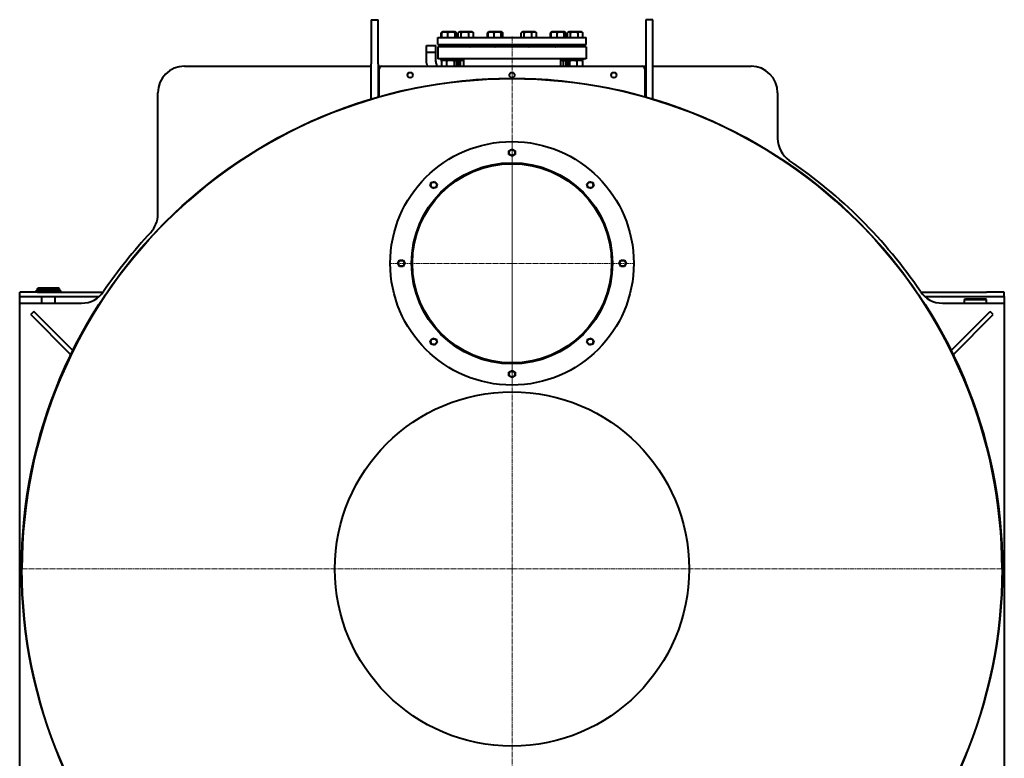
# Model space of a CAD drawing. Units: millimetres. Extents: x -351 to 7288, y -3470 to 2425.
# Drawn here: x 5062 to 7286, y -2287 to -619 of the extents above; entities that cross this region are included whole.
import ezdxf

# ---------------------------------------------------------------- set-up
doc = ezdxf.new("R2010")
doc.units = ezdxf.units.MM
for name, pattern in [('K5LT_AXLED', [15.875, 11.375, -1.5, 1.5, -1.5]), ('K5LT_BASIC', [0]), ('K5LT_THIN', [0])]:
    doc.linetypes.add(name, pattern=pattern)

# ---------------------------------------------------------------- blocks, each defined once
blk = doc.blocks.new('U1')
at = {"color": 30, "linetype": 'K5LT_AXLED', "lineweight": 20, "true_color": 0xff8000}
for q in [(6174.1, -657.2), (5065.1, -1859.2), (7283.1, -1859.2), (6174.1, -3041.2)]:
    blk.add_line((6174.1, -1859.2), q, dxfattribs=at)
blk = doc.blocks.new('U2')
at = {"color": 30, "linetype": 'K5LT_AXLED', "lineweight": 20, "true_color": 0xff8000}
for q in [(6174.1, -892.2), (5897.1, -1169.2), (6451.1, -1169.2), (6174.1, -1446.2)]:
    blk.add_line((6174.1, -1169.2), q, dxfattribs=at)

msp = doc.modelspace()

# ---------------------------------------------------------------- linework, layer by layer
at = {"color": 5, "linetype": 'K5LT_BASIC', "lineweight": 40, "true_color": 0x0000ff}
for p, q in [((5856.083, -619.085), (5856.083, -719.085)), ((5856.083, -619.085), (5872.083, -619.085)), ((5872.083, -719.085), (5872.083, -619.085)), ((6492.083, -619.085), (6476.083, -619.085)), ((6476.083, -619.085), (6476.083, -719.085)), ((6492.083, -719.085), (6492.083, -619.085)), ((6006.583, -675.166), (6006.583, -659.166)), ((6006.583, -659.166), (6217.435, -659.166)), ((6014.434, -659.166), (6014.434, -648.439)), ((6015.367, -647.816), (6017.358, -646.666)), ((6015.612, -659.166), (6015.612, -648.439)), ((6016.481, -647.173), (6017.358, -646.666)), ((6045.858, -646.666), (6017.358, -646.666)), ((6029.363, -659.166), (6029.363, -648.439)), ((6045.359, -659.166), (6045.359, -648.439)), ((6047.85, -647.816), (6045.858, -646.666)), ((6046.736, -647.173), (6045.858, -646.666)), ((6047.605, -659.166), (6047.605, -648.439)), ((6048.783, -659.166), (6048.783, -648.439)), ((6052.61, -659.166), (6052.61, -648.439)), ((6053.543, -647.816), (6055.534, -646.666)), ((6054.657, -647.173), (6055.534, -646.666)), ((6084.034, -646.666), (6055.534, -646.666)), ((6059.252, -659.166), (6059.252, -648.439)), ((6076.426, -659.166), (6076.426, -648.439)), ((6084.912, -647.173), (6084.034, -646.666)), ((6086.026, -647.816), (6084.034, -646.666)), ((6086.959, -659.166), (6086.959, -648.439)), ((6118.732, -659.166), (6118.732, -648.439)), ((6119.665, -647.816), (6121.657, -646.666)), ((6119.91, -659.166), (6119.91, -648.439)), ((6120.779, -647.173), (6121.657, -646.666)), ((6150.157, -646.666), (6121.657, -646.666)), ((6133.661, -659.166), (6133.661, -648.439)), ((6149.657, -659.166), (6149.657, -648.439)), ((6152.148, -647.816), (6150.157, -646.666)), ((6151.034, -647.173), (6150.157, -646.666)), ((6151.903, -659.166), (6151.903, -648.439)), ((6153.081, -659.166), (6153.081, -648.439)), ((6195.084, -659.166), (6195.084, -648.439)), ((6196.017, -647.816), (6198.008, -646.666)), ((6197.131, -647.173), (6198.008, -646.666)), ((6226.508, -646.666), (6198.008, -646.666)), ((6201.726, -659.166), (6201.726, -648.439)), ((6217.435, -659.166), (6341.583, -659.166)), ((6218.901, -659.166), (6218.901, -648.439)), ((6227.386, -647.173), (6226.508, -646.666)), ((6228.5, -647.816), (6226.508, -646.666)), ((6229.433, -659.166), (6229.433, -648.439)), ((6261.206, -659.166), (6261.206, -648.439)), ((6262.139, -647.816), (6264.131, -646.666)), ((6262.384, -659.166), (6262.384, -648.439)), ((6263.253, -647.173), (6264.131, -646.666)), ((6265.22, -646.666), (6264.131, -646.666)), ((6292.631, -646.666), (6265.22, -646.666)), ((6276.135, -659.166), (6276.135, -648.439)), ((6292.131, -659.166), (6292.131, -648.439)), ((6294.623, -647.816), (6292.631, -646.666)), ((6293.508, -647.173), (6292.631, -646.666)), ((6294.377, -659.166), (6294.377, -648.439)), ((6295.555, -659.166), (6295.555, -648.439)), ((6299.382, -659.166), (6299.382, -648.439)), ((6300.315, -647.816), (6302.307, -646.666)), ((6301.429, -647.173), (6302.307, -646.666)), ((6307.892, -646.666), (6302.307, -646.666)), ((6306.024, -659.166), (6306.024, -648.439)), ((6330.807, -646.666), (6307.892, -646.666)), ((6323.199, -659.166), (6323.199, -648.439)), ((6331.684, -647.173), (6330.807, -646.666)), ((6332.798, -647.816), (6330.807, -646.666)), ((6333.731, -659.166), (6333.731, -648.439)), ((6341.583, -675.166), (6341.583, -659.166)), ((5980.645, -677.166), (6001.945, -677.166)), ((5980.645, -706.516), (5980.645, -677.166)), ((5980.645, -677.166), (6001.945, -677.166)), ((6001.945, -706.516), (6001.945, -677.166)), ((6006.583, -675.166), (6217.435, -675.166)), ((6006.583, -680.166), (6006.583, -707.166)), ((6341.583, -680.166), (6006.583, -680.166)), ((6006.583, -680.166), (6006.583, -707.166)), ((6021.608, -675.166), (6021.608, -680.166)), ((6021.608, -675.166), (6021.608, -680.166)), ((6037.083, -680.166), (6040.083, -677.166)), ((6040.083, -677.166), (6174.083, -677.166)), ((6041.608, -675.166), (6041.608, -677.166)), ((6059.784, -675.166), (6059.784, -677.166)), ((6079.784, -675.166), (6079.784, -677.166)), ((6125.907, -675.166), (6125.907, -677.166)), ((6145.907, -675.166), (6145.907, -677.166)), ((6174.083, -677.166), (6308.083, -677.166)), ((6202.258, -675.166), (6202.258, -677.166)), ((6217.435, -675.166), (6341.583, -675.166)), ((6222.258, -675.166), (6222.258, -677.166)), ((6268.381, -675.166), (6268.381, -677.166)), ((6288.381, -675.166), (6288.381, -677.166)), ((6306.557, -675.166), (6306.557, -677.166)), ((6311.083, -680.166), (6308.083, -677.166)), ((6326.557, -675.166), (6326.557, -680.166)), ((6326.557, -675.166), (6326.557, -680.166)), ((6341.583, -680.166), (6341.583, -707.166)), ((6341.583, -680.166), (6341.583, -707.166)), ((5980.645, -692.166), (6001.945, -692.166)), ((6341.583, -707.166), (6006.583, -707.166)), ((6013.108, -707.166), (6013.108, -710.166)), ((6013.108, -707.166), (6013.108, -710.166)), ((6050.108, -710.166), (6013.108, -710.166)), ((6018.108, -710.166), (6015.845, -711.473)), ((6018.108, -710.166), (6016.268, -711.228)), ((6045.108, -710.166), (6047.372, -711.473)), ((6045.108, -710.166), (6046.949, -711.228)), ((6050.108, -707.166), (6050.108, -710.166)), ((6051.284, -707.166), (6051.284, -710.166)), ((6051.284, -707.166), (6051.284, -710.166)), ((6052.567, -710.166), (6051.284, -710.166)), ((6064.583, -710.166), (6052.567, -710.166)), ((6056.284, -710.166), (6054.021, -711.473)), ((6056.284, -710.166), (6054.444, -711.228)), ((6064.583, -707.166), (6064.583, -724.166)), ((6283.583, -707.166), (6283.583, -724.166)), ((6285.151, -710.166), (6283.583, -710.166)), ((6296.881, -710.166), (6285.151, -710.166)), ((6291.881, -710.166), (6293.721, -711.228)), ((6291.881, -710.166), (6294.144, -711.473)), ((6296.881, -707.166), (6296.881, -710.166)), ((6296.881, -707.166), (6296.881, -710.166)), ((6298.057, -707.166), (6298.057, -710.166)), ((6298.057, -707.166), (6298.057, -710.166)), ((6331.028, -710.166), (6298.057, -710.166)), ((6303.057, -710.166), (6300.793, -711.473)), ((6303.057, -710.166), (6301.216, -711.228)), ((6330.057, -710.166), (6331.897, -711.228)), ((6330.057, -710.166), (6332.32, -711.473)), ((6335.057, -710.166), (6331.028, -710.166)), ((6335.057, -707.166), (6335.057, -710.166)), ((5434.083, -724.166), (5856.083, -724.166)), ((5856.083, -798.25), (5856.083, -719.085)), ((5872.083, -719.085), (5872.083, -793.585)), ((5872.083, -724.166), (5880.083, -724.166)), ((5874.083, -793.02), (5874.083, -730.166)), ((5880.083, -724.166), (6468.083, -724.166)), ((6014.672, -712.372), (6014.672, -724.166)), ((6026.283, -712.372), (6026.283, -724.166)), ((6043.219, -712.372), (6043.219, -724.166)), ((6048.544, -712.372), (6048.544, -724.166)), ((6052.848, -712.372), (6052.848, -724.166)), ((6053.303, -712.372), (6053.303, -724.166)), ((6056.932, -712.372), (6056.932, -724.166)), ((6289.992, -712.372), (6289.992, -724.166)), ((6295.317, -712.372), (6295.317, -724.166)), ((6299.621, -712.372), (6299.621, -724.166)), ((6300.075, -712.372), (6300.075, -724.166)), ((6303.704, -712.372), (6303.704, -724.166)), ((6320.186, -712.372), (6320.186, -724.166)), ((6333.038, -712.372), (6333.038, -724.166)), ((6333.493, -712.372), (6333.493, -724.166)), ((6468.083, -724.166), (6476.083, -724.166)), ((6474.083, -730.166), (6474.083, -793.02)), ((6476.083, -719.085), (6476.083, -793.585)), ((6492.083, -798.25), (6492.083, -719.085)), ((6492.083, -724.166), (6714.083, -724.166)), ((5374.083, -1058.525), (5374.083, -784.166)), ((6774.083, -784.166), (6774.083, -887.042)), ((6167.083, -915.124), (6174.083, -911.083)), ((6174.083, -911.083), (6181.083, -915.124)), ((6167.083, -923.207), (6167.083, -915.124)), ((6174.083, -927.249), (6167.083, -923.207)), ((6181.083, -923.207), (6174.083, -927.249)), ((6181.083, -915.124), (6181.083, -923.207)), ((5989.498, -994.481), (5991.59, -986.674)), ((5995.214, -1000.197), (5989.498, -994.481)), ((5991.59, -986.674), (5999.398, -984.582)), ((6003.021, -998.105), (5995.214, -1000.197)), ((5999.398, -984.582), (6005.113, -990.297)), ((6005.113, -990.297), (6003.021, -998.105)), ((6343.052, -990.297), (6348.767, -984.582)), ((6345.144, -998.105), (6343.052, -990.297)), ((6352.951, -1000.197), (6345.144, -998.105)), ((6348.767, -984.582), (6356.575, -986.674)), ((6358.667, -994.481), (6352.951, -1000.197)), ((6356.575, -986.674), (6358.667, -994.481)), ((5916, -1169.166), (5920.041, -1162.166)), ((5920.041, -1176.166), (5916, -1169.166)), ((5920.041, -1162.166), (5928.124, -1162.166)), ((5928.124, -1176.166), (5920.041, -1176.166)), ((5928.124, -1162.166), (5932.165, -1169.166)), ((5932.165, -1169.166), (5928.124, -1176.166)), ((6416, -1169.166), (6420.041, -1162.166)), ((6420.041, -1176.166), (6416, -1169.166)), ((6420.041, -1162.166), (6428.124, -1162.166)), ((6428.124, -1176.166), (6420.041, -1176.166)), ((6428.124, -1162.166), (6432.165, -1169.166)), ((6432.165, -1169.166), (6428.124, -1176.166)), ((5062.083, -1244.166), (5062.083, -1234.166)), ((5102.083, -1234.166), (5062.083, -1234.166)), ((5062.083, -1244.166), (5102.083, -1244.166)), ((5062.083, -1259.166), (5062.083, -1244.166)), ((5099.083, -1234.166), (5099.083, -1230.166)), ((5099.083, -1230.166), (5155.083, -1230.166)), ((5102.083, -1226.166), (5104.083, -1224.166)), ((5102.083, -1226.166), (5152.083, -1226.166)), ((5102.083, -1230.166), (5102.083, -1226.166)), ((5102.083, -1234.166), (5250.693, -1234.166)), ((5102.083, -1244.166), (5241.645, -1244.166)), ((5104.083, -1224.166), (5150.083, -1224.166)), ((5112.083, -1259.166), (5112.083, -1244.166)), ((5142.083, -1259.166), (5142.083, -1244.166)), ((5152.083, -1226.166), (5150.083, -1224.166)), ((5152.083, -1230.166), (5152.083, -1226.166)), ((5155.083, -1234.166), (5155.083, -1230.166)), ((7097.473, -1234.166), (7246.083, -1234.166)), ((7106.52, -1244.166), (7246.083, -1244.166)), ((7286.083, -1234.166), (7246.083, -1234.166)), ((7246.083, -1244.166), (7286.083, -1244.166)), ((7286.083, -1244.166), (7286.083, -1234.166)), ((7286.083, -1244.166), (7286.083, -1259.166)), ((5062.083, -2459.166), (5062.083, -1259.166)), ((5062.083, -1259.166), (5201.959, -1259.166)), ((7146.206, -1259.166), (7286.083, -1259.166)), ((7196.083, -1251.166), (7198.083, -1249.166)), ((7196.083, -1259.166), (7196.083, -1251.166)), ((7196.083, -1251.166), (7246.083, -1251.166)), ((7198.083, -1249.166), (7244.083, -1249.166)), ((7246.083, -1251.166), (7244.083, -1249.166)), ((7246.083, -1259.166), (7246.083, -1251.166)), ((7286.083, -1259.166), (7286.083, -2459.166)), ((5094.337, -1277.935), (5087.266, -1285.006)), ((5177.734, -1375.474), (5087.266, -1285.006)), ((5182.394, -1365.992), (5094.337, -1277.935)), ((7165.771, -1365.992), (7253.828, -1277.935)), ((7170.431, -1375.474), (7260.9, -1285.006)), ((7260.9, -1285.006), (7253.828, -1277.935)), ((5989.498, -1343.85), (5995.214, -1338.135)), ((5991.59, -1351.658), (5989.498, -1343.85)), ((5999.398, -1353.75), (5991.59, -1351.658)), ((5995.214, -1338.135), (6003.021, -1340.227)), ((6005.113, -1348.034), (5999.398, -1353.75)), ((6003.021, -1340.227), (6005.113, -1348.034)), ((6343.052, -1348.034), (6345.144, -1340.227)), ((6348.767, -1353.75), (6343.052, -1348.034)), ((6345.144, -1340.227), (6352.951, -1338.135)), ((6356.575, -1351.658), (6348.767, -1353.75)), ((6352.951, -1338.135), (6358.667, -1343.85)), ((6358.667, -1343.85), (6356.575, -1351.658)), ((6167.083, -1415.124), (6174.083, -1411.083)), ((6167.083, -1423.207), (6167.083, -1415.124)), ((6174.083, -1427.249), (6167.083, -1423.207)), ((6174.083, -1411.083), (6181.083, -1415.124)), ((6181.083, -1423.207), (6174.083, -1427.249)), ((6181.083, -1415.124), (6181.083, -1423.207))]:
    msp.add_line(p, q, dxfattribs=at)
at = {"color": 7, "linetype": 'K5LT_THIN', "lineweight": 20}
for p, q in [((5981.187, -692.166), (5981.187, -677.166)), ((6001.404, -692.166), (6001.404, -677.166))]:
    msp.add_line(p, q, dxfattribs=at)
at = {"color": 5, "linetype": 'K5LT_BASIC', "lineweight": 40, "true_color": 0x0000ff}
for centre, radius in [((6174.083, -1859.166), 1107.55), ((6174.083, -1859.166), 1107), ((5944.083, -744.166), 6), ((6174.083, -744.166), 6), ((6404.083, -744.166), 6), ((6174.083, -1169.166), 275), ((6174.083, -919.166), 6.65), ((6174.083, -1169.166), 227), ((6174.083, -1169.166), 225), ((5997.306, -992.389), 6.65), ((6350.859, -992.389), 6.65), ((5924.083, -1169.166), 6.65), ((6424.083, -1169.166), 6.65), ((5997.306, -1345.942), 6.65), ((6350.859, -1345.942), 6.65), ((6174.083, -1419.166), 6.65), ((6174.083, -1859.166), 400)]:
    msp.add_circle(centre, radius, dxfattribs=at)
for centre, radius, start, end in [((6041.613, -680.068), 0.995, 354.368686, 359.892855), ((5434.083, -784.166), 60, 90, 180), ((5880.083, -730.166), 6, 90, 180), ((6468.083, -730.166), 6, 0, 90), ((6714.083, -784.166), 60, 0, 90), ((6174.083, -1859.166), 1107, 88.447079, 180), ((6174.083, -1859.166), 1107, 0, 91.552921), ((6834.083, -887.042), 60, 180, 235.826407), ((6174.083, -1859.166), 1115, 34.173593, 55.826407), ((5314.083, -1058.525), 60, 317.047167, 0), ((6174.083, -1859.166), 1115, 137.047167, 145.826407), ((5201.959, -1199.166), 60, 270, 325.826407), ((7146.206, -1199.166), 60, 214.173593, 270)]:
    msp.add_arc(centre, radius, start, end, dxfattribs=at)
for points in [[(6015.367, -647.816), (6015.053, -647.997), (6014.742, -648.207), (6014.434, -648.439)], [(6047.85, -647.816), (6048.164, -647.997), (6048.475, -648.207), (6048.783, -648.439)], [(6053.542, -647.816), (6053.229, -647.997), (6052.918, -648.207), (6052.61, -648.439)], [(6086.026, -647.816), (6086.34, -647.997), (6086.651, -648.207), (6086.959, -648.439)], [(6119.665, -647.816), (6119.351, -647.997), (6119.04, -648.207), (6118.732, -648.439)], [(6152.149, -647.816), (6152.462, -647.997), (6152.773, -648.207), (6153.081, -648.439)], [(6196.016, -647.816), (6195.703, -647.997), (6195.392, -648.207), (6195.084, -648.439)], [(6228.5, -647.816), (6228.814, -647.997), (6229.125, -648.207), (6229.433, -648.439)], [(6262.139, -647.816), (6261.825, -647.997), (6261.514, -648.207), (6261.206, -648.439)], [(6294.623, -647.816), (6294.936, -647.997), (6295.247, -648.207), (6295.555, -648.439)], [(6300.315, -647.816), (6300.001, -647.997), (6299.69, -648.207), (6299.382, -648.439)], [(6332.798, -647.816), (6333.112, -647.997), (6333.423, -648.207), (6333.731, -648.439)], [(6305.561, -680.166), (6305.558, -680.132), (6305.557, -680.1), (6305.557, -680.069)], [(6332.32, -711.473), (6332.235, -711.424), (6332.151, -711.379), (6332.066, -711.337)], [(6053.508, -712.1), (6053.287, -712.186), (6053.067, -712.277), (6052.848, -712.372)], [(6300.281, -712.1), (6300.06, -712.186), (6299.84, -712.277), (6299.621, -712.372)]]:
    msp.add_open_spline(points, degree=3, dxfattribs=at)
for points, knots in [([(6016.214, -647.404), (6015.992, -647.491), (6015.709, -647.623), (6015.428, -647.78), (6015.367, -647.816)], [0, 0, 0, 0, 3.91009422, 5, 5, 5, 5]), ([(6029.363, -648.439), (6028.893, -648.268), (6028.2, -648.035), (6027.199, -647.747), (6026.508, -647.575), (6025.87, -647.439), (6025.222, -647.319), (6024.592, -647.228), (6023.988, -647.165), (6023.418, -647.121), (6022.725, -647.094), (6021.923, -647.102), (6021.156, -647.147), (6020.414, -647.224), (6019.566, -647.348), (6018.509, -647.556), (6017.148, -647.912), (6016.153, -648.242), (6015.612, -648.439)], [0, 0, 0, 0, 1.99478181, 2.92630199, 4.19473576, 4.86948797, 5.56908304, 6.86987915, 7.45458108, 8.04407971, 9.19943581, 10.28754219, 11.31741016, 12.33031342, 13.33063352, 14.80080581, 16.69929137, 19, 19, 19, 19]), ([(6015.612, -648.439), (6015.773, -648.08), (6015.99, -647.674), (6016.262, -647.343), (6016.388, -647.231), (6016.46, -647.184), (6016.481, -647.173)], [0, 0, 0, 0, 3.9792636, 5.28301439, 6.51699215, 7, 7, 7, 7]), ([(6045.359, -648.439), (6044.813, -648.268), (6044.007, -648.035), (6042.842, -647.747), (6042.038, -647.575), (6041.296, -647.439), (6040.541, -647.319), (6039.81, -647.228), (6039.107, -647.165), (6038.444, -647.121), (6037.637, -647.094), (6036.704, -647.102), (6035.812, -647.147), (6034.948, -647.224), (6033.963, -647.348), (6032.732, -647.556), (6031.149, -647.912), (6029.991, -648.242), (6029.363, -648.439)], [0, 0, 0, 0, 1.99478181, 2.92630199, 4.19473576, 4.86948797, 5.56908304, 6.86987915, 7.45458108, 8.04407971, 9.19943581, 10.28754219, 11.31741016, 12.33031342, 13.33063352, 14.80080581, 16.69929137, 19, 19, 19, 19]), ([(6046.736, -647.173), (6046.686, -647.144), (6046.591, -647.105), (6046.454, -647.093), (6046.326, -647.121), (6046.203, -647.182), (6046.083, -647.274), (6045.946, -647.414), (6045.703, -647.736), (6045.502, -648.121), (6045.359, -648.439)], [0, 0, 0, 0, 1.18428412, 2.24913712, 3.24640088, 4.20869019, 5.16236653, 6.10264353, 7.4790515, 11, 11, 11, 11]), ([(6047.605, -648.439), (6047.444, -648.08), (6047.227, -647.674), (6046.955, -647.343), (6046.829, -647.231), (6046.756, -647.184), (6046.736, -647.173)], [0, 0, 0, 0, 3.9792636, 5.28301439, 6.51699215, 7, 7, 7, 7]), ([(6048.783, -648.439), (6048.423, -648.268), (6047.925, -648.049), (6047.423, -647.859), (6047.285, -647.809)], [0, 0, 0, 0, 3.63148668, 5, 5, 5, 5]), ([(6059.252, -648.439), (6058.96, -648.218), (6058.479, -647.892), (6057.833, -647.55), (6057.399, -647.371), (6057.016, -647.247), (6056.724, -647.176), (6056.381, -647.121), (6056.046, -647.094), (6055.658, -647.102), (6055.288, -647.147), (6054.929, -647.224), (6054.52, -647.348), (6054.057, -647.537), (6053.714, -647.717), (6053.542, -647.816)], [0, 0, 0, 0, 2.5283878, 4.12073971, 5.4708432, 6.18247036, 7.32308066, 7.9021804, 9.03715576, 10.10606771, 11.11776859, 12.11280402, 13.09547826, 14.53971639, 16, 16, 16, 16]), ([(6076.426, -648.439), (6075.84, -648.268), (6074.975, -648.035), (6073.724, -647.747), (6072.861, -647.575), (6072.064, -647.439), (6071.254, -647.319), (6070.468, -647.228), (6069.714, -647.165), (6069.002, -647.121), (6068.136, -647.094), (6067.134, -647.102), (6066.177, -647.147), (6065.249, -647.224), (6064.191, -647.348), (6062.87, -647.556), (6061.17, -647.912), (6059.927, -648.242), (6059.252, -648.439)], [0, 0, 0, 0, 1.99478181, 2.92630199, 4.19473576, 4.86948797, 5.56908304, 6.86987915, 7.45458108, 8.04407971, 9.19943581, 10.28754219, 11.31741016, 12.33031342, 13.33063352, 14.80080581, 16.69929137, 19, 19, 19, 19]), ([(6086.959, -648.439), (6086.599, -648.268), (6086.068, -648.035), (6085.301, -647.747), (6084.772, -647.575), (6084.283, -647.439), (6083.787, -647.319), (6083.305, -647.228), (6082.842, -647.165), (6082.406, -647.121), (6081.874, -647.094), (6081.26, -647.102), (6080.673, -647.147), (6080.104, -647.224), (6079.455, -647.348), (6078.645, -647.556), (6077.603, -647.912), (6076.84, -648.242), (6076.426, -648.439)], [0, 0, 0, 0, 1.99478181, 2.92630199, 4.19473576, 4.86948797, 5.56908304, 6.86987915, 7.45458108, 8.04407971, 9.19943581, 10.28754219, 11.31741016, 12.33031342, 13.33063352, 14.80080581, 16.69929137, 19, 19, 19, 19]), ([(6120.512, -647.404), (6120.29, -647.491), (6120.007, -647.623), (6119.726, -647.78), (6119.665, -647.816)], [0, 0, 0, 0, 3.91009422, 5, 5, 5, 5]), ([(6133.661, -648.439), (6133.192, -648.268), (6132.499, -648.035), (6131.497, -647.747), (6130.806, -647.575), (6130.168, -647.439), (6129.52, -647.319), (6128.891, -647.228), (6128.286, -647.165), (6127.717, -647.121), (6127.023, -647.094), (6126.221, -647.102), (6125.455, -647.147), (6124.712, -647.224), (6123.865, -647.348), (6122.807, -647.556), (6121.446, -647.912), (6120.451, -648.242), (6119.91, -648.439)], [0, 0, 0, 0, 1.99478181, 2.92630199, 4.19473576, 4.86948797, 5.56908304, 6.86987915, 7.45458108, 8.04407971, 9.19943581, 10.28754219, 11.31741016, 12.33031342, 13.33063352, 14.80080581, 16.69929137, 19, 19, 19, 19]), ([(6119.91, -648.439), (6120.072, -648.08), (6120.288, -647.674), (6120.56, -647.343), (6120.687, -647.231), (6120.759, -647.184), (6120.779, -647.173)], [0, 0, 0, 0, 3.9792636, 5.28301439, 6.51699215, 7, 7, 7, 7]), ([(6149.657, -648.439), (6149.111, -648.268), (6148.305, -648.035), (6147.14, -647.747), (6146.336, -647.575), (6145.594, -647.439), (6144.84, -647.319), (6144.108, -647.228), (6143.405, -647.165), (6142.742, -647.121), (6141.935, -647.094), (6141.002, -647.102), (6140.111, -647.147), (6139.247, -647.224), (6138.261, -647.348), (6137.031, -647.556), (6135.447, -647.912), (6134.29, -648.242), (6133.661, -648.439)], [0, 0, 0, 0, 1.99478181, 2.92630199, 4.19473576, 4.86948797, 5.56908304, 6.86987915, 7.45458108, 8.04407971, 9.19943581, 10.28754219, 11.31741016, 12.33031342, 13.33063352, 14.80080581, 16.69929137, 19, 19, 19, 19]), ([(6151.034, -647.173), (6150.984, -647.144), (6150.89, -647.105), (6150.752, -647.093), (6150.624, -647.121), (6150.502, -647.182), (6150.382, -647.274), (6150.244, -647.414), (6150.001, -647.736), (6149.8, -648.121), (6149.657, -648.439)], [0, 0, 0, 0, 1.18428412, 2.24913712, 3.24640088, 4.20869019, 5.16236653, 6.10264353, 7.4790515, 11, 11, 11, 11]), ([(6151.903, -648.439), (6151.742, -648.08), (6151.525, -647.674), (6151.253, -647.343), (6151.127, -647.231), (6151.055, -647.184), (6151.034, -647.173)], [0, 0, 0, 0, 3.9792636, 5.28301439, 6.51699215, 7, 7, 7, 7]), ([(6153.081, -648.439), (6152.722, -648.268), (6152.223, -648.049), (6151.721, -647.859), (6151.584, -647.809)], [0, 0, 0, 0, 3.63148668, 5, 5, 5, 5]), ([(6201.726, -648.439), (6201.434, -648.218), (6200.953, -647.892), (6200.307, -647.55), (6199.873, -647.371), (6199.49, -647.247), (6199.198, -647.176), (6198.855, -647.121), (6198.52, -647.094), (6198.132, -647.102), (6197.762, -647.147), (6197.403, -647.224), (6196.994, -647.348), (6196.531, -647.537), (6196.188, -647.717), (6196.016, -647.816)], [0, 0, 0, 0, 2.5283878, 4.12073971, 5.4708432, 6.18247036, 7.32308066, 7.9021804, 9.03715576, 10.10606771, 11.11776859, 12.11280402, 13.09547826, 14.53971639, 16, 16, 16, 16]), ([(6218.901, -648.439), (6218.314, -648.268), (6217.449, -648.035), (6216.198, -647.747), (6215.335, -647.575), (6214.538, -647.439), (6213.728, -647.319), (6212.943, -647.228), (6212.188, -647.165), (6211.476, -647.121), (6210.61, -647.094), (6209.608, -647.102), (6208.651, -647.147), (6207.723, -647.224), (6206.665, -647.348), (6205.344, -647.556), (6203.644, -647.912), (6202.401, -648.242), (6201.726, -648.439)], [0, 0, 0, 0, 1.99478181, 2.92630199, 4.19473576, 4.86948797, 5.56908304, 6.86987915, 7.45458108, 8.04407971, 9.19943581, 10.28754219, 11.31741016, 12.33031342, 13.33063352, 14.80080581, 16.69929137, 19, 19, 19, 19]), ([(6229.433, -648.439), (6229.073, -648.268), (6228.542, -648.035), (6227.775, -647.747), (6227.246, -647.575), (6226.757, -647.439), (6226.261, -647.319), (6225.779, -647.228), (6225.316, -647.165), (6224.88, -647.121), (6224.348, -647.094), (6223.734, -647.102), (6223.147, -647.147), (6222.578, -647.224), (6221.929, -647.348), (6221.119, -647.556), (6220.077, -647.912), (6219.314, -648.242), (6218.901, -648.439)], [0, 0, 0, 0, 1.99478181, 2.92630199, 4.19473576, 4.86948797, 5.56908304, 6.86987915, 7.45458108, 8.04407971, 9.19943581, 10.28754219, 11.31741016, 12.33031342, 13.33063352, 14.80080581, 16.69929137, 19, 19, 19, 19]), ([(6262.986, -647.404), (6262.764, -647.491), (6262.481, -647.623), (6262.2, -647.78), (6262.139, -647.816)], [0, 0, 0, 0, 3.91009422, 5, 5, 5, 5]), ([(6276.135, -648.439), (6275.666, -648.268), (6274.973, -648.035), (6273.971, -647.747), (6273.28, -647.575), (6272.642, -647.439), (6271.994, -647.319), (6271.365, -647.228), (6270.76, -647.165), (6270.191, -647.121), (6269.497, -647.094), (6268.695, -647.102), (6267.929, -647.147), (6267.186, -647.224), (6266.339, -647.348), (6265.281, -647.556), (6263.92, -647.912), (6262.925, -648.242), (6262.384, -648.439)], [0, 0, 0, 0, 1.99478181, 2.92630199, 4.19473576, 4.86948797, 5.56908304, 6.86987915, 7.45458108, 8.04407971, 9.19943581, 10.28754219, 11.31741016, 12.33031342, 13.33063352, 14.80080581, 16.69929137, 19, 19, 19, 19]), ([(6262.384, -648.439), (6262.546, -648.08), (6262.763, -647.674), (6263.034, -647.343), (6263.161, -647.231), (6263.233, -647.184), (6263.253, -647.173)], [0, 0, 0, 0, 3.9792636, 5.28301439, 6.51699215, 7, 7, 7, 7]), ([(6292.131, -648.439), (6291.585, -648.268), (6290.779, -648.035), (6289.614, -647.747), (6288.81, -647.575), (6288.068, -647.439), (6287.314, -647.319), (6286.582, -647.228), (6285.879, -647.165), (6285.216, -647.121), (6284.409, -647.094), (6283.476, -647.102), (6282.585, -647.147), (6281.721, -647.224), (6280.735, -647.348), (6279.505, -647.556), (6277.921, -647.912), (6276.764, -648.242), (6276.135, -648.439)], [0, 0, 0, 0, 1.99478181, 2.92630199, 4.19473576, 4.86948797, 5.56908304, 6.86987915, 7.45458108, 8.04407971, 9.19943581, 10.28754219, 11.31741016, 12.33031342, 13.33063352, 14.80080581, 16.69929137, 19, 19, 19, 19]), ([(6293.508, -647.173), (6293.459, -647.144), (6293.364, -647.105), (6293.226, -647.093), (6293.099, -647.121), (6292.976, -647.182), (6292.856, -647.274), (6292.719, -647.414), (6292.475, -647.736), (6292.274, -648.121), (6292.131, -648.439)], [0, 0, 0, 0, 1.18428412, 2.24913712, 3.24640088, 4.20869019, 5.16236653, 6.10264353, 7.4790515, 11, 11, 11, 11]), ([(6294.377, -648.439), (6294.216, -648.08), (6293.999, -647.674), (6293.728, -647.343), (6293.601, -647.231), (6293.529, -647.184), (6293.508, -647.173)], [0, 0, 0, 0, 3.9792636, 5.28301439, 6.51699215, 7, 7, 7, 7]), ([(6295.555, -648.439), (6295.196, -648.268), (6294.698, -648.049), (6294.195, -647.859), (6294.058, -647.809)], [0, 0, 0, 0, 3.63148668, 5, 5, 5, 5]), ([(6306.024, -648.439), (6305.732, -648.218), (6305.251, -647.892), (6304.606, -647.55), (6304.171, -647.371), (6303.788, -647.247), (6303.496, -647.176), (6303.153, -647.121), (6302.818, -647.094), (6302.431, -647.102), (6302.06, -647.147), (6301.702, -647.224), (6301.292, -647.348), (6300.83, -647.537), (6300.486, -647.717), (6300.315, -647.816)], [0, 0, 0, 0, 2.5283878, 4.12073971, 5.4708432, 6.18247036, 7.32308066, 7.9021804, 9.03715576, 10.10606771, 11.11776859, 12.11280402, 13.09547826, 14.53971639, 16, 16, 16, 16]), ([(6323.199, -648.439), (6322.613, -648.268), (6321.747, -648.035), (6320.496, -647.747), (6319.633, -647.575), (6318.836, -647.439), (6318.027, -647.319), (6317.241, -647.228), (6316.486, -647.165), (6315.775, -647.121), (6314.908, -647.094), (6313.906, -647.102), (6312.949, -647.147), (6312.022, -647.224), (6310.963, -647.348), (6309.642, -647.556), (6307.942, -647.912), (6306.7, -648.242), (6306.024, -648.439)], [0, 0, 0, 0, 1.99478181, 2.92630199, 4.19473576, 4.86948797, 5.56908304, 6.86987915, 7.45458108, 8.04407971, 9.19943581, 10.28754219, 11.31741016, 12.33031342, 13.33063352, 14.80080581, 16.69929137, 19, 19, 19, 19]), ([(6333.731, -648.439), (6333.371, -648.268), (6332.841, -648.035), (6332.074, -647.747), (6331.544, -647.575), (6331.056, -647.439), (6330.559, -647.319), (6330.077, -647.228), (6329.614, -647.165), (6329.178, -647.121), (6328.647, -647.094), (6328.032, -647.102), (6327.445, -647.147), (6326.877, -647.224), (6326.228, -647.348), (6325.417, -647.556), (6324.375, -647.912), (6323.613, -648.242), (6323.199, -648.439)], [0, 0, 0, 0, 1.99478181, 2.92630199, 4.19473576, 4.86948797, 5.56908304, 6.86987915, 7.45458108, 8.04407971, 9.19943581, 10.28754219, 11.31741016, 12.33031342, 13.33063352, 14.80080581, 16.69929137, 19, 19, 19, 19]), ([(6040.968, -680.166), (6041.134, -680.068), (6041.397, -679.925), (6041.712, -679.786), (6041.943, -679.707), (6042.137, -679.666), (6042.296, -679.663), (6042.421, -679.693), (6042.516, -679.758), (6042.589, -679.873), (6042.608, -679.99), (6042.608, -680.07)], [0, 0, 0, 0, 1.94290511, 3.23580653, 4.41342235, 5.61664555, 6.79603704, 7.9125911, 9.07186131, 10.25436215, 12, 12, 12, 12]), ([(6075, -680.166), (6075.279, -680.068), (6075.701, -679.937), (6076.23, -679.813), (6076.667, -679.732), (6077.122, -679.677), (6077.584, -679.66), (6077.997, -679.68), (6078.331, -679.726), (6078.655, -679.799), (6078.963, -679.899), (6079.245, -680.029), (6079.407, -680.125), (6079.469, -680.166)], [0, 0, 0, 0, 2.14838957, 3.27317425, 4.21427132, 5.71331649, 7.11590121, 8.33157226, 9.59938213, 10.46661996, 11.77815693, 13.11107573, 14, 14, 14, 14]), ([(6135.582, -680.166), (6135.86, -680.08), (6136.35, -679.947), (6136.991, -679.819), (6137.574, -679.732), (6138.159, -679.677), (6138.779, -679.66), (6139.356, -679.68), (6139.844, -679.726), (6140.334, -679.799), (6140.82, -679.899), (6141.29, -680.029), (6141.574, -680.125), (6141.686, -680.166)], [0, 0, 0, 0, 1.88733646, 3.27317425, 4.21427132, 5.71331649, 7.11590121, 8.33157226, 9.59938213, 10.46661996, 11.77815693, 13.11107573, 14, 14, 14, 14]), ([(6206.479, -680.166), (6206.716, -680.08), (6207.142, -679.947), (6207.722, -679.819), (6208.263, -679.732), (6208.822, -679.677), (6209.434, -679.66), (6210.02, -679.68), (6210.53, -679.726), (6211.055, -679.799), (6211.589, -679.899), (6212.121, -680.029), (6212.452, -680.125), (6212.583, -680.166)], [0, 0, 0, 0, 1.88733647, 3.27317426, 4.21427133, 5.7133165, 7.11590122, 8.33157228, 9.59938215, 10.46661997, 11.77815694, 13.11107573, 14, 14, 14, 14]), ([(6268.696, -680.166), (6268.828, -680.08), (6269.077, -679.947), (6269.467, -679.809), (6269.826, -679.726), (6270.211, -679.675), (6270.616, -679.66), (6271.055, -679.68), (6271.451, -679.726), (6271.87, -679.799), (6272.309, -679.899), (6272.761, -680.029), (6273.049, -680.125), (6273.165, -680.166)], [0, 0, 0, 0, 1.88733646, 3.27317425, 4.54118947, 5.71331649, 7.11590121, 8.33157226, 9.59938213, 10.46661996, 11.77815693, 13.11107573, 14, 14, 14, 14]), ([(6305.557, -680.069), (6305.557, -680), (6305.573, -679.884), (6305.641, -679.764), (6305.746, -679.69), (6305.882, -679.661), (6306.048, -679.67), (6306.234, -679.711), (6306.455, -679.787), (6306.709, -679.899), (6306.959, -680.029), (6307.128, -680.125), (6307.197, -680.166)], [0, 0, 0, 0, 1.64747288, 3.09137394, 4.40216407, 5.86434233, 7.04168959, 8.26680053, 9.53676925, 10.82226787, 12.12872382, 13, 13, 13, 13]), ([(5983.007, -724.166), (5982.5, -722.334), (5981.655, -718.635), (5980.838, -712.72), (5980.645, -708.665), (5980.645, -706.516)], [0, 0, 0, 0, 1.94604891, 3.8523252, 6, 6, 6, 6]), ([(6005.59, -724.166), (6005.442, -723.841), (6004.869, -722.536), (6003.962, -720.087), (6003.023, -716.668), (6002.339, -712.969), (6002.005, -709.544), (6001.945, -707.369), (6001.945, -706.516)], [0, 0, 0, 0, 0.57924444, 2.29452785, 4.06806055, 5.89773313, 7.78271489, 9, 9, 9, 9]), ([(6026.283, -712.372), (6025.705, -712.123), (6024.804, -711.777), (6023.684, -711.453), (6023.026, -711.302), (6022.459, -711.194), (6021.888, -711.11), (6021.223, -711.05), (6020.564, -711.026), (6019.89, -711.04), (6019.213, -711.094), (6018.539, -711.185), (6017.872, -711.312), (6017.107, -711.497), (6016.035, -711.821), (6015.192, -712.148), (6014.672, -712.372)], [0, 0, 0, 0, 2.6055268, 4.02084955, 4.9336382, 5.48488108, 6.49484979, 7.414784, 8.36807813, 9.34463124, 10.32789118, 11.30474933, 12.27371521, 13.23236096, 14.65598413, 17, 17, 17, 17]), ([(6014.672, -712.372), (6014.972, -712.09), (6015.362, -711.77), (6015.757, -711.524), (6015.845, -711.473)], [0, 0, 0, 0, 3.88466187, 5, 5, 5, 5]), ([(6043.219, -712.372), (6042.376, -712.123), (6041.061, -711.777), (6039.428, -711.453), (6038.469, -711.302), (6037.641, -711.194), (6036.808, -711.11), (6035.838, -711.05), (6034.877, -711.026), (6033.895, -711.04), (6032.906, -711.094), (6031.923, -711.185), (6030.951, -711.312), (6029.835, -711.497), (6028.271, -711.821), (6027.041, -712.148), (6026.283, -712.372)], [0, 0, 0, 0, 2.6055268, 4.02084955, 4.9336382, 5.48488108, 6.49484979, 7.414784, 8.36807813, 9.34463124, 10.32789118, 11.30474933, 12.27371521, 13.23236096, 14.65598413, 17, 17, 17, 17]), ([(6047.372, -711.473), (6047.252, -711.404), (6047.075, -711.312), (6046.791, -711.194), (6046.529, -711.11), (6046.223, -711.05), (6045.921, -711.026), (6045.613, -711.04), (6045.302, -711.094), (6044.993, -711.185), (6044.637, -711.333), (6044.041, -711.664), (6043.554, -712.058), (6043.219, -712.372)], [0, 0, 0, 0, 1.21222692, 1.79642694, 2.86677863, 3.84171293, 4.85200162, 5.88693989, 6.92898597, 7.96424751, 8.99114493, 10.5124782, 14, 14, 14, 14]), ([(6048.544, -712.372), (6048.245, -712.09), (6047.855, -711.77), (6047.46, -711.524), (6047.372, -711.473)], [0, 0, 0, 0, 3.88466187, 5, 5, 5, 5]), ([(6052.848, -712.372), (6053.148, -712.09), (6053.538, -711.77), (6053.933, -711.524), (6054.021, -711.473)], [0, 0, 0, 0, 3.88466187, 5, 5, 5, 5]), ([(6054.444, -711.228), (6054.362, -711.276), (6054.178, -711.4), (6053.795, -711.742), (6053.498, -712.103), (6053.303, -712.372)], [0, 0, 0, 0, 1.26992835, 2.86194976, 6, 6, 6, 6]), ([(6056.932, -712.372), (6056.728, -712.09), (6056.419, -711.718), (6056.029, -711.379), (6055.775, -711.212), (6055.558, -711.11), (6055.35, -711.05), (6055.144, -711.026), (6054.934, -711.04), (6054.699, -711.099), (6054.536, -711.175), (6054.444, -711.228)], [0, 0, 0, 0, 3.04209105, 4.54450059, 5.66682942, 6.71030153, 7.66075245, 8.64566992, 9.65461794, 10.67049528, 12, 12, 12, 12]), ([(6064.582, -711.039), (6064.34, -711.045), (6063.777, -711.068), (6062.897, -711.135), (6061.945, -711.245), (6061.006, -711.388), (6059.776, -711.619), (6058.415, -711.94), (6057.374, -712.238), (6056.932, -712.372)], [0, 0, 0, 0, 0.93245525, 2.17385839, 3.40590665, 4.6258302, 5.83433763, 8.22238308, 10, 10, 10, 10]), ([(6289.992, -712.372), (6289.149, -712.123), (6287.834, -711.777), (6286.2, -711.453), (6285.241, -711.302), (6284.424, -711.196), (6283.911, -711.144), (6283.582, -711.117)], [0, 0, 0, 0, 3.22532062, 4.97731551, 6.1072352, 6.78960585, 8, 8, 8, 8]), ([(6294.144, -711.473), (6294.025, -711.404), (6293.847, -711.312), (6293.563, -711.194), (6293.301, -711.11), (6292.996, -711.05), (6292.694, -711.026), (6292.385, -711.04), (6292.074, -711.094), (6291.765, -711.185), (6291.409, -711.333), (6290.813, -711.664), (6290.326, -712.058), (6289.992, -712.372)], [0, 0, 0, 0, 1.21222692, 1.79642694, 2.86677863, 3.84171293, 4.85200162, 5.88693989, 6.92898597, 7.96424751, 8.99114493, 10.5124782, 14, 14, 14, 14]), ([(6295.317, -712.372), (6295.017, -712.09), (6294.627, -711.77), (6294.232, -711.524), (6294.144, -711.473)], [0, 0, 0, 0, 3.88466187, 5, 5, 5, 5]), ([(6299.621, -712.372), (6299.92, -712.09), (6300.31, -711.77), (6300.705, -711.524), (6300.793, -711.473)], [0, 0, 0, 0, 3.88466187, 5, 5, 5, 5]), ([(6301.216, -711.228), (6301.134, -711.276), (6300.951, -711.4), (6300.568, -711.742), (6300.27, -712.103), (6300.075, -712.372)], [0, 0, 0, 0, 1.26992835, 2.86194976, 6, 6, 6, 6]), ([(6303.704, -712.372), (6303.5, -712.09), (6303.191, -711.718), (6302.801, -711.379), (6302.547, -711.212), (6302.33, -711.11), (6302.122, -711.05), (6301.916, -711.026), (6301.706, -711.04), (6301.472, -711.099), (6301.309, -711.175), (6301.216, -711.228)], [0, 0, 0, 0, 3.04209105, 4.54450059, 5.66682942, 6.71030153, 7.66075245, 8.64566992, 9.65461794, 10.67049528, 12, 12, 12, 12]), ([(6320.186, -712.372), (6319.365, -712.123), (6318.086, -711.777), (6316.496, -711.453), (6315.562, -711.302), (6314.757, -711.194), (6313.947, -711.11), (6313.002, -711.05), (6312.067, -711.026), (6311.111, -711.04), (6310.149, -711.094), (6309.192, -711.185), (6308.246, -711.312), (6307.16, -711.497), (6305.639, -711.821), (6304.441, -712.148), (6303.704, -712.372)], [0, 0, 0, 0, 2.6055268, 4.02084955, 4.9336382, 5.48488108, 6.49484979, 7.414784, 8.36807813, 9.34463124, 10.32789118, 11.30474933, 12.27371521, 13.23236096, 14.65598413, 17, 17, 17, 17]), ([(6333.038, -712.372), (6332.398, -712.123), (6331.401, -711.777), (6330.161, -711.453), (6329.433, -711.302), (6328.805, -711.194), (6328.173, -711.11), (6327.436, -711.05), (6326.707, -711.026), (6325.962, -711.04), (6325.212, -711.094), (6324.465, -711.185), (6323.728, -711.312), (6322.881, -711.497), (6321.694, -711.821), (6320.761, -712.148), (6320.186, -712.372)], [0, 0, 0, 0, 2.6055268, 4.02084955, 4.9336382, 5.48488108, 6.49484979, 7.414784, 8.36807813, 9.34463124, 10.32789118, 11.30474933, 12.27371521, 13.23236096, 14.65598413, 17, 17, 17, 17]), ([(6331.897, -711.228), (6331.979, -711.276), (6332.163, -711.4), (6332.545, -711.742), (6332.843, -712.103), (6333.038, -712.372)], [0, 0, 0, 0, 1.26992835, 2.86194976, 6, 6, 6, 6]), ([(6333.493, -712.372), (6333.193, -712.09), (6332.803, -711.77), (6332.408, -711.524), (6332.32, -711.473)], [0, 0, 0, 0, 3.88466187, 5, 5, 5, 5])]:
    msp.add_open_spline(points, degree=3, knots=knots, dxfattribs=at)

# ---------------------------------------------------------------- block references
for name in ['U1', 'U2']:
    msp.add_blockref(name, (0, 0))

doc.saveas('drawing.dxf')
